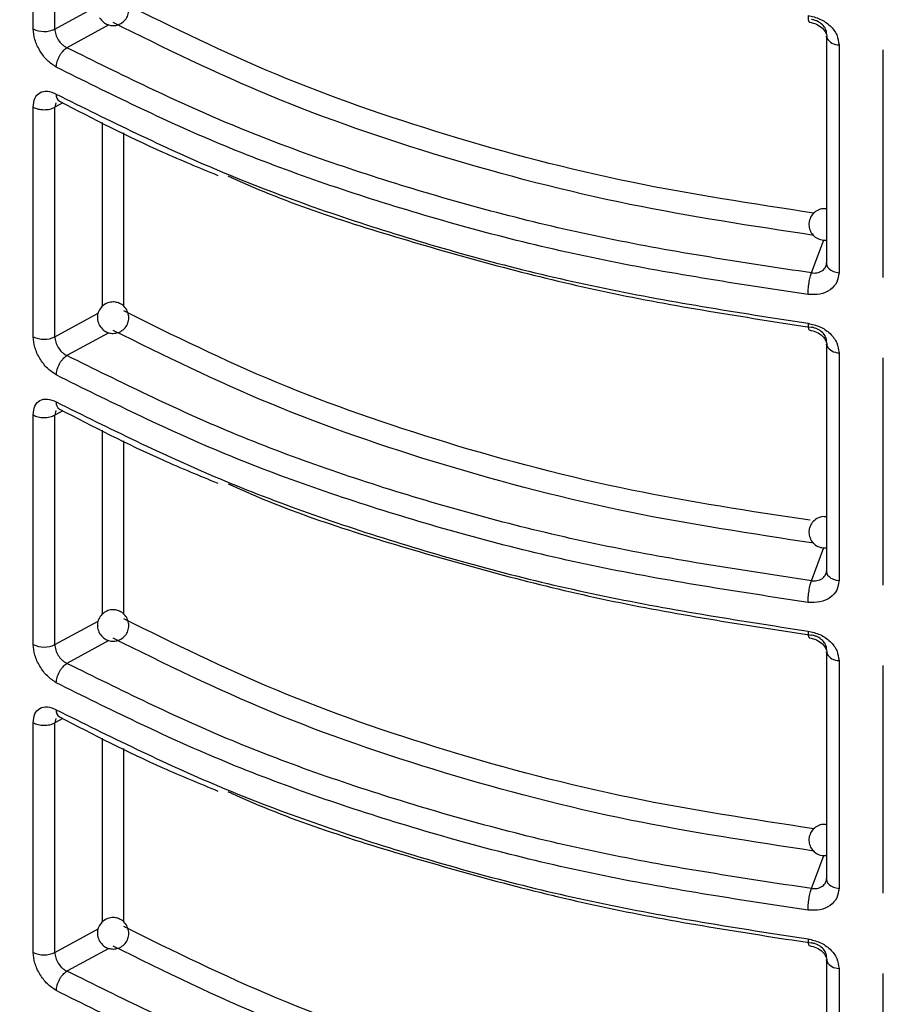
# Model space of a CAD drawing. Units: millimetres. Extents: x 5 to 292, y 5 to 415.
# Drawn here: x 108 to 113, y 194 to 200 of the extents above; entities that cross this region are included whole.
import ezdxf

# ---------------------------------------------------------------- set-up
doc = ezdxf.new("R2010")
doc.units = ezdxf.units.MM

msp = doc.modelspace()

# ---------------------------------------------------------------- linework, layer by layer
at = {"color": 7, "linetype": 'Continuous', "lineweight": 25}
for p, q in [((107.9174, 200.2482), (107.9174, 201.7097)), ((108.0549, 200.2475), (108.0549, 201.709)), ((112.9682, 200.2024), (112.9682, 198.7523)), ((113.0481, 200.1458), (113.0481, 198.6957)), ((113.3302, 198.6657), (113.3302, 200.1139)), ((107.9174, 198.2885), (107.9174, 199.75)), ((108.0549, 198.2878), (108.0549, 199.7493)), ((112.9718, 198.7378), (112.9652, 198.7387)), ((112.9682, 198.2427), (112.9682, 196.7926)), ((113.0481, 198.1861), (113.0481, 196.736)), ((113.3302, 196.706), (113.3302, 198.1542)), ((107.9174, 196.3288), (107.9174, 197.7903)), ((108.0549, 196.3281), (108.0549, 197.7896)), ((112.9718, 196.7781), (112.9652, 196.779)), ((112.9682, 196.283), (112.9682, 194.8329)), ((113.0481, 196.2264), (113.0481, 194.7763)), ((113.3302, 194.7463), (113.3302, 196.1945)), ((107.9174, 194.3691), (107.9174, 195.8306)), ((108.0549, 194.3684), (108.0549, 195.8299)), ((112.9718, 194.8184), (112.9652, 194.8193)), ((112.9682, 194.3233), (112.9682, 192.8732)), ((113.0481, 194.2667), (113.0481, 192.8166)), ((113.3302, 192.7866), (113.3302, 194.2348))]:
    msp.add_line(p, q, dxfattribs=at)
at = {"color": 8, "linetype": 'Continuous', "lineweight": 25}
for p, q in [((108.0549, 200.2475), (108.3316, 200.3974)), ((108.3998, 200.2736), (108.1321, 200.1285)), ((112.9688, 200.196), (112.9682, 200.2024)), ((108.0606, 199.7776), (108.0549, 199.7493)), ((108.1065, 199.7768), (108.0549, 199.7493)), ((108.358, 198.4823), (108.358, 199.653)), ((108.4939, 198.4814), (108.4939, 199.5861)), ((112.8728, 198.6946), (112.9508, 198.9055)), ((108.0549, 198.2878), (108.3316, 198.4377)), ((108.3998, 198.3139), (108.1321, 198.1688)), ((112.9688, 198.2363), (112.9682, 198.2427)), ((108.0606, 197.8179), (108.0549, 197.7896)), ((108.1065, 197.8171), (108.0549, 197.7896)), ((108.358, 196.5226), (108.358, 197.6933)), ((108.4939, 196.5217), (108.4939, 197.6264)), ((112.8728, 196.7349), (112.9508, 196.9458)), ((108.0549, 196.3281), (108.3316, 196.478)), ((108.3998, 196.3542), (108.1321, 196.2091)), ((112.9688, 196.2766), (112.9682, 196.283)), ((108.0606, 195.8582), (108.0549, 195.8299)), ((108.1065, 195.8574), (108.0549, 195.8299)), ((108.358, 194.5629), (108.358, 195.7336)), ((108.4939, 194.5621), (108.4939, 195.6667)), ((112.8728, 194.7752), (112.9508, 194.9861)), ((108.0549, 194.3684), (108.3316, 194.5183)), ((108.3998, 194.3945), (108.1321, 194.2494)), ((112.9688, 194.3169), (112.9682, 194.3233))]:
    msp.add_line(p, q, dxfattribs=at)
at = {"color": 8, "linetype": 'Continuous', "lineweight": 25, "flags": 128}
for points in [[(112.9682, 198.7523), (112.9699, 198.7417), (112.9754, 198.7308), (112.9845, 198.7207), (112.9968, 198.7118), (113.012, 198.7045), (113.0293, 198.6991), (113.0481, 198.6957)], [(112.9682, 196.7926), (112.9699, 196.782), (112.9754, 196.7711), (112.9845, 196.761), (112.9968, 196.7521), (113.012, 196.7448), (113.0293, 196.7394), (113.0481, 196.736)], [(112.9682, 194.8329), (112.9699, 194.8223), (112.9754, 194.8114), (112.9845, 194.8013), (112.9968, 194.7924), (113.012, 194.7851), (113.0293, 194.7797), (113.0481, 194.7763)]]:
    msp.add_lwpolyline(points, dxfattribs=at)
at = {"color": 7, "linetype": 'Continuous', "lineweight": 25}
for centre in [(107.9869, 200.3867), (107.9869, 198.427), (107.9869, 196.4673), (107.9869, 194.5076)]:
    msp.add_arc(centre, 0.1549, 243.3722, 296.05505, dxfattribs=at)
at = {"color": 8, "linetype": 'Continuous', "lineweight": 25}
for centre, radius, start, end in [((113.0484, 200.2365), 0.0907, 210.68343, 269.80269), ((108.1112, 199.8266), 0.0472, 172.0938, 235.89507), ((113.0484, 198.2768), 0.0907, 210.68343, 269.80269), ((108.1112, 197.8669), 0.0472, 172.0938, 235.89507), ((113.0484, 196.3171), 0.0907, 210.68343, 269.80269), ((108.111, 195.9071), 0.047, 171.97826, 236.01061), ((113.0484, 194.3574), 0.0907, 210.68343, 269.80269)]:
    msp.add_arc(centre, radius, start, end, dxfattribs=at)
at = {"color": 7, "linetype": 'Continuous', "lineweight": 25}
for points, knots in [([(108.3396, 200.3194), (108.3472, 200.309), (108.3582, 200.294), (108.3815, 200.2792), (108.4048, 200.2704), (108.4355, 200.2682), (108.4685, 200.2766), (108.4982, 200.297), (108.5187, 200.3265), (108.5266, 200.3569), (108.5262, 200.389), (108.5179, 200.4079), (108.5127, 200.4196)], [0, 0, 0, 0, 0.122628, 0.17531, 0.263042, 0.359218, 0.466242, 0.583245, 0.696636, 0.803877, 0.87965, 1, 1, 1, 1]), ([(112.8512, 200.3335), (112.8771, 200.3277), (112.9287, 200.316), (112.9938, 200.2701), (113.0393, 200.2108), (113.0452, 200.1674), (113.0481, 200.1458)], [0, 0, 0, 0, 0.252594, 0.503333, 0.752194, 1, 1, 1, 1]), ([(112.8588, 200.2911), (112.8748, 200.2874), (112.9061, 200.2802), (112.9438, 200.2536), (112.9684, 200.2208), (112.9705, 200.1979), (112.9715, 200.1867)], [0, 0, 0, 0, 0.261079, 0.514591, 0.760617, 1, 1, 1, 1]), ([(112.9704, 200.2145), (112.9689, 200.2253), (112.966, 200.2468), (112.9436, 200.2763), (112.9169, 200.2946), (112.8924, 200.3044), (112.8794, 200.3068), (112.8728, 200.308)], [0, 0, 0, 0, 0.248733, 0.497528, 0.743494, 0.870564, 1, 1, 1, 1]), ([(108.0645, 200.0047), (108.0449, 200.0177), (108.006, 200.0435), (107.9575, 200.108), (107.9239, 200.1805), (107.9196, 200.2256), (107.9174, 200.2482)], [0, 0, 0, 0, 0.253229, 0.50407, 0.752634, 1, 1, 1, 1]), ([(108.0549, 200.2475), (108.056, 200.2362), (108.0582, 200.2137), (108.0754, 200.1784), (108.0961, 200.1534), (108.1156, 200.1373), (108.1265, 200.1315), (108.1321, 200.1285)], [0, 0, 0, 0, 0.248178, 0.49556, 0.732084, 0.862225, 1, 1, 1, 1]), ([(108.0645, 200.0047), (108.0654, 200.0155), (108.0668, 200.0321), (108.0752, 200.0563), (108.0839, 200.0748), (108.0948, 200.0921), (108.1105, 200.1121), (108.1236, 200.1221), (108.1321, 200.1285)], [0, 0, 0, 0, 0.239532, 0.368445, 0.500037, 0.631635, 0.760506, 1, 1, 1, 1]), ([(112.8728, 198.6946), (112.4359, 198.7606), (111.5621, 198.8925), (110.3256, 199.2161), (109.1607, 199.6189), (108.475, 199.9586), (108.1321, 200.1285)], [0, 0, 0, 0, 0.2499837, 0.5000018, 0.750019, 1, 1, 1, 1]), ([(112.8512, 198.5568), (112.401, 198.625), (111.5067, 198.7605), (110.2514, 199.0919), (109.0857, 199.4979), (108.4033, 199.8365), (108.0645, 200.0047)], [0, 0, 0, 0, 0.255142, 0.506856, 0.755142, 1, 1, 1, 1]), ([(107.9174, 199.75), (107.9196, 199.7701), (107.9239, 199.8104), (107.9576, 199.8457), (108.006, 199.8571), (108.0449, 199.8411), (108.0645, 199.8331)], [0, 0, 0, 0, 0.247486, 0.495977, 0.746847, 1, 1, 1, 1]), ([(108.0645, 199.8331), (108.4033, 199.6647), (109.0857, 199.3256), (110.2514, 198.9172), (111.5067, 198.5824), (112.401, 198.4437), (112.8512, 198.3738)], [0, 0, 0, 0, 0.244858, 0.493144, 0.744858, 1, 1, 1, 1]), ([(108.0848, 199.7875), (108.2994, 199.6764), (108.6223, 199.5093), (108.9753, 199.3641), (109.0936, 199.3155)], [0, 0, 0, 0, 0.664791, 1, 1, 1, 1]), ([(107.9174, 199.75), (107.9275, 199.7455), (107.9477, 199.7366), (107.9859, 199.7326), (108.0243, 199.7362), (108.0447, 199.7449), (108.0549, 199.7493)], [0, 0, 0, 0, 0.2499999, 0.4999998, 0.7500001, 1, 1, 1, 1]), ([(109.1596, 199.3119), (109.1675, 199.3082), (109.5255, 199.1399), (110.3322, 198.8833), (111.5604, 198.5498), (112.4353, 198.4155), (112.8728, 198.3483)], [0, 0, 0, 0, 0.007473, 0.338329, 0.669187, 1, 1, 1, 1]), ([(112.9701, 199.1009), (112.9613, 199.1021), (112.9431, 199.1046), (112.9124, 199.095), (112.8825, 199.0746), (112.8642, 199.0456), (112.8559, 199.0149), (112.8565, 198.9835), (112.8698, 198.9494), (112.8955, 198.9211), (112.9302, 198.9052), (112.957, 198.9008), (112.9695, 198.9043), (112.9696, 198.9044)], [0, 0, 0, 0, 0.077521, 0.161463, 0.27742, 0.391503, 0.456176, 0.556769, 0.663768, 0.773691, 0.885224, 0.999207, 1, 1, 1, 1]), ([(112.8728, 198.6946), (112.8848, 198.6941), (112.9034, 198.6933), (112.9263, 198.7005), (112.9468, 198.7119), (112.966, 198.7328), (112.9689, 198.7539), (112.9704, 198.7644)], [0, 0, 0, 0, 0.234849, 0.364682, 0.502455, 0.751225, 1, 1, 1, 1]), ([(113.0481, 198.6957), (113.0452, 198.6748), (113.0393, 198.6328), (112.9938, 198.5843), (112.9287, 198.5544), (112.8771, 198.556), (112.8512, 198.5568)], [0, 0, 0, 0, 0.247922, 0.496724, 0.747492, 1, 1, 1, 1]), ([(112.8512, 198.5568), (112.8514, 198.5678), (112.8518, 198.5848), (112.8545, 198.6108), (112.8573, 198.6311), (112.8608, 198.6506), (112.8658, 198.6739), (112.87, 198.6864), (112.8728, 198.6946)], [0, 0, 0, 0, 0.24003, 0.369055, 0.500719, 0.632263, 0.761012, 1, 1, 1, 1]), ([(108.5127, 198.4599), (108.5051, 198.4703), (108.4941, 198.4853), (108.4708, 198.5001), (108.4475, 198.509), (108.4167, 198.5111), (108.3838, 198.5027), (108.3541, 198.4823), (108.3336, 198.4528), (108.3256, 198.4224), (108.326, 198.3903), (108.3344, 198.3714), (108.3396, 198.3597)], [0, 0, 0, 0, 0.122628, 0.175308, 0.263046, 0.35922, 0.466242, 0.583245, 0.696623, 0.803878, 0.87965, 1, 1, 1, 1]), ([(108.3396, 198.3597), (108.3472, 198.3493), (108.3582, 198.3343), (108.3815, 198.3195), (108.4048, 198.3106), (108.4355, 198.3085), (108.4685, 198.3169), (108.4982, 198.3373), (108.5187, 198.3668), (108.5266, 198.3972), (108.5262, 198.4293), (108.5179, 198.4482), (108.5127, 198.4599)], [0, 0, 0, 0, 0.122627, 0.175309, 0.263046, 0.35922, 0.466243, 0.583245, 0.696623, 0.803878, 0.879651, 1, 1, 1, 1]), ([(112.8512, 198.3738), (112.8771, 198.368), (112.9287, 198.3563), (112.9938, 198.3104), (113.0393, 198.2511), (113.0452, 198.2077), (113.0481, 198.1861)], [0, 0, 0, 0, 0.252594, 0.503333, 0.752194, 1, 1, 1, 1]), ([(112.9704, 198.2548), (112.9689, 198.2656), (112.966, 198.2871), (112.9436, 198.3166), (112.9169, 198.3349), (112.8924, 198.3447), (112.8794, 198.3471), (112.8728, 198.3483)], [0, 0, 0, 0, 0.248738, 0.497507, 0.743477, 0.870561, 1, 1, 1, 1]), ([(108.0645, 198.045), (108.0449, 198.058), (108.006, 198.0838), (107.9575, 198.1483), (107.9239, 198.2208), (107.9196, 198.2659), (107.9174, 198.2885)], [0, 0, 0, 0, 0.253229, 0.50407, 0.752634, 1, 1, 1, 1]), ([(108.0549, 198.2878), (108.056, 198.2765), (108.0582, 198.254), (108.0754, 198.2187), (108.0961, 198.1937), (108.1156, 198.1775), (108.1265, 198.1718), (108.1321, 198.1688)], [0, 0, 0, 0, 0.248176, 0.495556, 0.732078, 0.86223, 1, 1, 1, 1]), ([(112.8588, 198.3314), (112.8748, 198.3277), (112.9061, 198.3205), (112.9438, 198.2939), (112.9684, 198.2611), (112.9705, 198.2382), (112.9715, 198.227)], [0, 0, 0, 0, 0.261079, 0.514591, 0.760617, 1, 1, 1, 1]), ([(108.0645, 198.045), (108.0654, 198.0558), (108.0668, 198.0724), (108.0752, 198.0966), (108.0839, 198.1151), (108.0948, 198.1324), (108.1105, 198.1525), (108.1236, 198.1624), (108.1321, 198.1688)], [0, 0, 0, 0, 0.239533, 0.368413, 0.500034, 0.631633, 0.760505, 1, 1, 1, 1]), ([(112.8728, 196.7349), (112.4359, 196.8009), (111.5621, 196.9328), (110.3256, 197.2564), (109.1607, 197.6592), (108.475, 197.9989), (108.1321, 198.1688)], [0, 0, 0, 0, 0.2499837, 0.5000018, 0.750019, 1, 1, 1, 1]), ([(112.8512, 196.5971), (112.401, 196.6653), (111.5067, 196.8008), (110.2514, 197.1322), (109.0857, 197.5382), (108.4033, 197.8768), (108.0645, 198.045)], [0, 0, 0, 0, 0.255142, 0.506856, 0.755142, 1, 1, 1, 1]), ([(107.9174, 197.7903), (107.9196, 197.8104), (107.9239, 197.8507), (107.9576, 197.886), (108.006, 197.8973), (108.0449, 197.8814), (108.0645, 197.8734)], [0, 0, 0, 0, 0.247488, 0.49598, 0.746842, 1, 1, 1, 1]), ([(108.0645, 197.8734), (108.4033, 197.705), (109.0857, 197.3659), (110.2514, 196.9575), (111.5067, 196.6227), (112.401, 196.484), (112.8512, 196.4141)], [0, 0, 0, 0, 0.244858, 0.493144, 0.744858, 1, 1, 1, 1]), ([(107.9174, 197.7903), (107.9275, 197.7858), (107.9477, 197.7769), (107.9859, 197.7729), (108.0243, 197.7765), (108.0447, 197.7852), (108.0549, 197.7896)], [0, 0, 0, 0, 0.2499999, 0.4999998, 0.7500001, 1, 1, 1, 1]), ([(108.0848, 197.8278), (108.2994, 197.7167), (108.6223, 197.5496), (108.9753, 197.4044), (109.0936, 197.3558)], [0, 0, 0, 0, 0.664791, 1, 1, 1, 1]), ([(109.1596, 197.3522), (109.1675, 197.3485), (109.5255, 197.1802), (110.3322, 196.9236), (111.5604, 196.5901), (112.4353, 196.4558), (112.8728, 196.3886)], [0, 0, 0, 0, 0.007473, 0.338329, 0.669187, 1, 1, 1, 1]), ([(112.965, 197.1416), (112.9579, 197.1425), (112.9414, 197.1446), (112.9124, 197.1352), (112.8825, 197.1149), (112.8642, 197.0859), (112.8559, 197.0552), (112.8565, 197.0238), (112.8698, 196.9896), (112.8955, 196.9619), (112.9289, 196.9446), (112.9531, 196.9448), (112.9645, 196.9449)], [0, 0, 0, 0, 0.064244, 0.150826, 0.270431, 0.388103, 0.45481, 0.558568, 0.668947, 0.782316, 0.897359, 1, 1, 1, 1]), ([(112.8728, 196.7349), (112.8848, 196.7344), (112.9034, 196.7336), (112.9263, 196.7408), (112.9468, 196.7522), (112.966, 196.7731), (112.9689, 196.7942), (112.9704, 196.8047)], [0, 0, 0, 0, 0.234858, 0.364696, 0.502474, 0.751253, 1, 1, 1, 1]), ([(113.0481, 196.736), (113.0452, 196.7151), (113.0393, 196.6731), (112.9938, 196.6246), (112.9287, 196.5947), (112.8771, 196.5963), (112.8512, 196.5971)], [0, 0, 0, 0, 0.2479076, 0.4967146, 0.747487, 1, 1, 1, 1]), ([(112.8512, 196.5971), (112.8514, 196.6081), (112.8518, 196.6251), (112.8545, 196.6511), (112.8573, 196.6714), (112.8608, 196.6909), (112.8658, 196.7142), (112.87, 196.7267), (112.8728, 196.7349)], [0, 0, 0, 0, 0.2400325, 0.3690584, 0.5007237, 0.6322696, 0.7610019, 1, 1, 1, 1]), ([(108.5127, 196.5002), (108.5051, 196.5106), (108.4941, 196.5256), (108.4708, 196.5404), (108.4475, 196.5493), (108.4167, 196.5514), (108.3838, 196.543), (108.3541, 196.5226), (108.3336, 196.4931), (108.3256, 196.4627), (108.326, 196.4306), (108.3344, 196.4117), (108.3396, 196.4)], [0, 0, 0, 0, 0.122639, 0.175319, 0.263051, 0.359226, 0.466247, 0.583249, 0.69664, 0.803879, 0.879651, 1, 1, 1, 1]), ([(108.3396, 196.4), (108.3472, 196.3896), (108.3582, 196.3746), (108.3815, 196.3598), (108.4048, 196.351), (108.4355, 196.3488), (108.4685, 196.3572), (108.4982, 196.3776), (108.5187, 196.4071), (108.5266, 196.4375), (108.5262, 196.4696), (108.5179, 196.4885), (108.5127, 196.5002)], [0, 0, 0, 0, 0.1226294, 0.1753116, 0.2630502, 0.3592252, 0.4662501, 0.5832543, 0.6966337, 0.8038908, 0.8796486, 1, 1, 1, 1]), ([(112.8512, 196.4141), (112.8771, 196.4083), (112.9287, 196.3966), (112.9939, 196.3507), (113.0393, 196.2914), (113.0452, 196.248), (113.0481, 196.2264)], [0, 0, 0, 0, 0.2525904, 0.5033246, 0.7521981, 1, 1, 1, 1]), ([(108.0645, 196.0853), (108.0449, 196.0983), (108.006, 196.1241), (107.9575, 196.1886), (107.9239, 196.2611), (107.9196, 196.3063), (107.9174, 196.3288)], [0, 0, 0, 0, 0.253229, 0.50407, 0.752634, 1, 1, 1, 1]), ([(108.0549, 196.3281), (108.056, 196.3168), (108.0582, 196.2943), (108.0754, 196.259), (108.0961, 196.234), (108.1156, 196.2178), (108.1265, 196.2121), (108.1321, 196.2091)], [0, 0, 0, 0, 0.248212, 0.495559, 0.73208, 0.862231, 1, 1, 1, 1]), ([(112.8588, 196.3717), (112.8748, 196.368), (112.9061, 196.3608), (112.9438, 196.3342), (112.9684, 196.3014), (112.9705, 196.2785), (112.9715, 196.2673)], [0, 0, 0, 0, 0.2610844, 0.5145816, 0.7606124, 1, 1, 1, 1]), ([(112.9704, 196.2951), (112.9689, 196.3059), (112.966, 196.3274), (112.9436, 196.3569), (112.9169, 196.3752), (112.8924, 196.385), (112.8794, 196.3874), (112.8728, 196.3886)], [0, 0, 0, 0, 0.248766, 0.497525, 0.743487, 0.870566, 1, 1, 1, 1]), ([(108.0645, 196.0853), (108.0654, 196.0961), (108.0668, 196.1127), (108.0752, 196.1369), (108.0839, 196.1554), (108.0948, 196.1727), (108.1105, 196.1928), (108.1236, 196.2027), (108.1321, 196.2091)], [0, 0, 0, 0, 0.239533, 0.368413, 0.500034, 0.631633, 0.760505, 1, 1, 1, 1]), ([(112.8728, 194.7752), (112.4359, 194.8412), (111.5621, 194.9731), (110.3256, 195.2967), (109.1607, 195.6995), (108.475, 196.0392), (108.1321, 196.2091)], [0, 0, 0, 0, 0.2499837, 0.5000018, 0.750019, 1, 1, 1, 1]), ([(112.8512, 194.6374), (112.401, 194.7056), (111.5067, 194.8411), (110.2514, 195.1725), (109.0857, 195.5785), (108.4033, 195.9171), (108.0645, 196.0853)], [0, 0, 0, 0, 0.255142, 0.506856, 0.755142, 1, 1, 1, 1]), ([(107.9174, 195.8306), (107.9196, 195.8507), (107.9239, 195.891), (107.9576, 195.9263), (108.006, 195.9377), (108.0449, 195.9217), (108.0645, 195.9137)], [0, 0, 0, 0, 0.247488, 0.49598, 0.746842, 1, 1, 1, 1]), ([(108.0645, 195.9137), (108.4033, 195.7453), (109.0857, 195.4062), (110.2514, 194.9978), (111.5067, 194.663), (112.401, 194.5243), (112.8512, 194.4544)], [0, 0, 0, 0, 0.244858, 0.493144, 0.744858, 1, 1, 1, 1]), ([(107.9174, 195.8306), (107.9275, 195.8261), (107.9477, 195.8172), (107.9859, 195.8132), (108.0243, 195.8168), (108.0447, 195.8255), (108.0549, 195.8299)], [0, 0, 0, 0, 0.2499999, 0.4999998, 0.7500001, 1, 1, 1, 1]), ([(108.0848, 195.8681), (108.2994, 195.757), (108.6223, 195.5899), (108.9753, 195.4447), (109.0936, 195.3961)], [0, 0, 0, 0, 0.664791, 1, 1, 1, 1]), ([(109.1596, 195.3925), (109.1675, 195.3888), (109.5255, 195.2205), (110.3322, 194.9639), (111.5604, 194.6304), (112.4353, 194.4961), (112.8728, 194.4289)], [0, 0, 0, 0, 0.007473, 0.338329, 0.669187, 1, 1, 1, 1]), ([(112.9682, 195.1816), (112.9601, 195.1827), (112.9424, 195.1851), (112.9124, 195.1756), (112.8825, 195.1552), (112.8642, 195.1262), (112.8559, 195.0955), (112.8565, 195.0641), (112.8698, 195.0299), (112.8955, 195.0021), (112.9301, 194.9845), (112.9555, 194.9848), (112.9682, 194.985)], [0, 0, 0, 0, 0.072494, 0.157284, 0.274412, 0.389647, 0.454972, 0.556581, 0.664675, 0.775707, 0.888361, 1, 1, 1, 1]), ([(112.8728, 194.7752), (112.8848, 194.7747), (112.9034, 194.7739), (112.9263, 194.7811), (112.9468, 194.7925), (112.966, 194.8134), (112.9689, 194.8345), (112.9704, 194.845)], [0, 0, 0, 0, 0.234858, 0.364696, 0.502474, 0.751253, 1, 1, 1, 1]), ([(113.0481, 194.7763), (113.0452, 194.7554), (113.0393, 194.7134), (112.9938, 194.6649), (112.9287, 194.635), (112.8771, 194.6366), (112.8512, 194.6374)], [0, 0, 0, 0, 0.2479076, 0.4967146, 0.747487, 1, 1, 1, 1]), ([(112.8512, 194.6374), (112.8514, 194.6484), (112.8518, 194.6654), (112.8545, 194.6914), (112.8573, 194.7117), (112.8608, 194.7312), (112.8658, 194.7545), (112.87, 194.767), (112.8728, 194.7752)], [0, 0, 0, 0, 0.239996, 0.369056, 0.500722, 0.632268, 0.761001, 1, 1, 1, 1]), ([(108.5127, 194.5405), (108.5051, 194.5509), (108.4941, 194.5659), (108.4708, 194.5807), (108.4475, 194.5896), (108.4167, 194.5917), (108.3838, 194.5833), (108.3541, 194.5629), (108.3336, 194.5334), (108.3256, 194.503), (108.326, 194.4709), (108.3344, 194.452), (108.3396, 194.4403)], [0, 0, 0, 0, 0.122628, 0.175318, 0.26305, 0.359226, 0.466252, 0.583246, 0.696638, 0.803893, 0.87965, 1, 1, 1, 1]), ([(108.3396, 194.4403), (108.3472, 194.4299), (108.3582, 194.4149), (108.3815, 194.4001), (108.4048, 194.3913), (108.4355, 194.3891), (108.4685, 194.3975), (108.4982, 194.4179), (108.5187, 194.4474), (108.5266, 194.4778), (108.5262, 194.5099), (108.5179, 194.5288), (108.5127, 194.5405)], [0, 0, 0, 0, 0.122629, 0.175319, 0.263051, 0.359226, 0.46625, 0.583244, 0.696636, 0.803892, 0.879649, 1, 1, 1, 1]), ([(112.8512, 194.4544), (112.8771, 194.4486), (112.9287, 194.4369), (112.9939, 194.391), (113.0393, 194.3317), (113.0452, 194.2883), (113.0481, 194.2667)], [0, 0, 0, 0, 0.2525904, 0.5033246, 0.7521981, 1, 1, 1, 1]), ([(104.734, 194.4197), (104.7336, 194.4127), (104.7233, 194.2022), (104.7773, 193.7902), (104.935, 193.1932), (105.1995, 192.616), (105.5936, 192.0038), (106.1494, 191.3721), (106.8909, 190.7429), (107.7523, 190.1788), (108.7282, 189.68), (109.818, 189.2497), (110.9136, 188.9263), (111.9759, 188.6955), (112.8653, 188.5581), (113.6658, 188.4747), (114.3663, 188.4294), (115.1584, 188.4093), (116.0543, 188.428), (116.8238, 188.4865), (117.3853, 188.5509), (117.731, 188.5977), (118.0792, 188.6521), (118.4294, 188.7145), (118.7808, 188.7851), (119.2502, 188.8906), (119.8781, 189.0548), (120.688, 189.316), (121.5518, 189.6545), (122.0907, 189.9407), (122.3613, 190.0844)], [0, 0, 0, 0, 0.001498, 0.045184, 0.088306, 0.130865, 0.172859, 0.227959, 0.282056, 0.335152, 0.388248, 0.442345, 0.497445, 0.539439, 0.581998, 0.61069, 0.639633, 0.668827, 0.708377, 0.750061, 0.764435, 0.779046, 0.793895, 0.808981, 0.824305, 0.839866, 0.871214, 0.909431, 0.954513, 1, 1, 1, 1]), ([(112.8588, 194.412), (112.8748, 194.4083), (112.9061, 194.4011), (112.9438, 194.3745), (112.9684, 194.3417), (112.9705, 194.3188), (112.9715, 194.3076)], [0, 0, 0, 0, 0.2610772, 0.5145673, 0.7606191, 1, 1, 1, 1]), ([(112.9704, 194.3354), (112.9689, 194.3462), (112.966, 194.3677), (112.9436, 194.3972), (112.9169, 194.4155), (112.8924, 194.4253), (112.8794, 194.4277), (112.8728, 194.4289)], [0, 0, 0, 0, 0.248766, 0.497525, 0.743487, 0.870566, 1, 1, 1, 1]), ([(108.0645, 194.1256), (108.0449, 194.1386), (108.006, 194.1644), (107.9575, 194.2289), (107.9239, 194.3014), (107.9196, 194.3466), (107.9174, 194.3691)], [0, 0, 0, 0, 0.25323, 0.504057, 0.752618, 1, 1, 1, 1]), ([(108.0549, 194.3684), (108.056, 194.3571), (108.0582, 194.3346), (108.0754, 194.2994), (108.0961, 194.2743), (108.1156, 194.2582), (108.1265, 194.2524), (108.1321, 194.2494)], [0, 0, 0, 0, 0.248211, 0.495557, 0.732077, 0.862227, 1, 1, 1, 1]), ([(108.0645, 194.1256), (108.0654, 194.1364), (108.0668, 194.153), (108.0752, 194.1772), (108.0839, 194.1957), (108.0948, 194.213), (108.1105, 194.2331), (108.1236, 194.243), (108.1321, 194.2494)], [0, 0, 0, 0, 0.2395661, 0.3684438, 0.5000331, 0.6316298, 0.7605168, 1, 1, 1, 1]), ([(112.8728, 192.8155), (112.4359, 192.8815), (111.5621, 193.0135), (110.3256, 193.337), (109.1607, 193.7398), (108.475, 194.0795), (108.1321, 194.2494)], [0, 0, 0, 0, 0.2499837, 0.5000018, 0.750019, 1, 1, 1, 1]), ([(112.8512, 192.6777), (112.401, 192.7459), (111.5067, 192.8814), (110.2514, 193.2128), (109.0857, 193.6188), (108.4033, 193.9574), (108.0645, 194.1256)], [0, 0, 0, 0, 0.255142, 0.506856, 0.755142, 1, 1, 1, 1])]:
    msp.add_open_spline(points, degree=3, knots=knots, dxfattribs=at)
at = {"color": 8, "linetype": 'Continuous', "lineweight": 25}
for points, knots in [([(112.888, 199.0751), (112.4973, 199.1346), (111.6909, 199.2573), (110.5447, 199.5603), (109.4522, 199.939), (108.8118, 200.2551), (108.4939, 200.412)], [0, 0, 0, 0, 0.241123, 0.4975671, 0.7505262, 1, 1, 1, 1]), ([(112.8873, 198.9337), (112.4937, 198.9934), (111.6829, 199.1163), (110.5244, 199.4197), (109.4109, 199.803), (108.7546, 200.1263), (108.4264, 200.288)], [0, 0, 0, 0, 0.2392974, 0.4928824, 0.7464586, 1, 1, 1, 1]), ([(112.8512, 200.3335), (112.8514, 200.324), (112.8518, 200.3094), (112.8545, 200.2976), (112.8568, 200.2922), (112.8585, 200.2917), (112.8591, 200.2915)], [0, 0, 0, 0, 0.423309, 0.651088, 0.883683, 1, 1, 1, 1]), ([(112.8636, 197.1196), (112.4811, 197.1778), (111.683, 197.2994), (110.5447, 197.6007), (109.4522, 197.9793), (108.8118, 198.2953), (108.4939, 198.4523)], [0, 0, 0, 0, 0.237263, 0.495011, 0.749257, 1, 1, 1, 1]), ([(112.8512, 198.3738), (112.8514, 198.3643), (112.8518, 198.3497), (112.8545, 198.3379), (112.8568, 198.3325), (112.8585, 198.332), (112.8591, 198.3318)], [0, 0, 0, 0, 0.423309, 0.651088, 0.883683, 1, 1, 1, 1]), ([(112.8873, 196.974), (112.4937, 197.0337), (111.6829, 197.1566), (110.5244, 197.46), (109.4109, 197.8432), (108.7546, 198.1666), (108.4264, 198.3283)], [0, 0, 0, 0, 0.239297, 0.492882, 0.746459, 1, 1, 1, 1]), ([(112.888, 195.1557), (112.4973, 195.2152), (111.6909, 195.3379), (110.5447, 195.6409), (109.4522, 196.0196), (108.8118, 196.3357), (108.4939, 196.4926)], [0, 0, 0, 0, 0.241123, 0.497567, 0.750526, 1, 1, 1, 1]), ([(112.8512, 196.4141), (112.8514, 196.4046), (112.8518, 196.39), (112.8545, 196.3782), (112.8568, 196.3728), (112.8585, 196.3723), (112.8591, 196.3721)], [0, 0, 0, 0, 0.423309, 0.651088, 0.883683, 1, 1, 1, 1]), ([(112.8873, 195.0143), (112.4937, 195.074), (111.6829, 195.1969), (110.5244, 195.5003), (109.4109, 195.8836), (108.7546, 196.2069), (108.4264, 196.3686)], [0, 0, 0, 0, 0.239297, 0.492882, 0.746459, 1, 1, 1, 1]), ([(112.888, 193.196), (112.4973, 193.2555), (111.6909, 193.3782), (110.5447, 193.6812), (109.4522, 194.0599), (108.8118, 194.376), (108.4939, 194.5329)], [0, 0, 0, 0, 0.241123, 0.497567, 0.750526, 1, 1, 1, 1]), ([(112.8512, 194.4544), (112.8514, 194.4449), (112.8518, 194.4303), (112.8545, 194.4185), (112.8568, 194.4131), (112.8585, 194.4126), (112.8591, 194.4124)], [0, 0, 0, 0, 0.423305, 0.651081, 0.883726, 1, 1, 1, 1]), ([(112.8873, 193.0546), (112.4937, 193.1143), (111.6829, 193.2372), (110.5244, 193.5406), (109.4109, 193.9239), (108.7546, 194.2472), (108.4264, 194.4089)], [0, 0, 0, 0, 0.239297, 0.492882, 0.746459, 1, 1, 1, 1])]:
    msp.add_open_spline(points, degree=3, knots=knots, dxfattribs=at)

doc.saveas('drawing.dxf')
